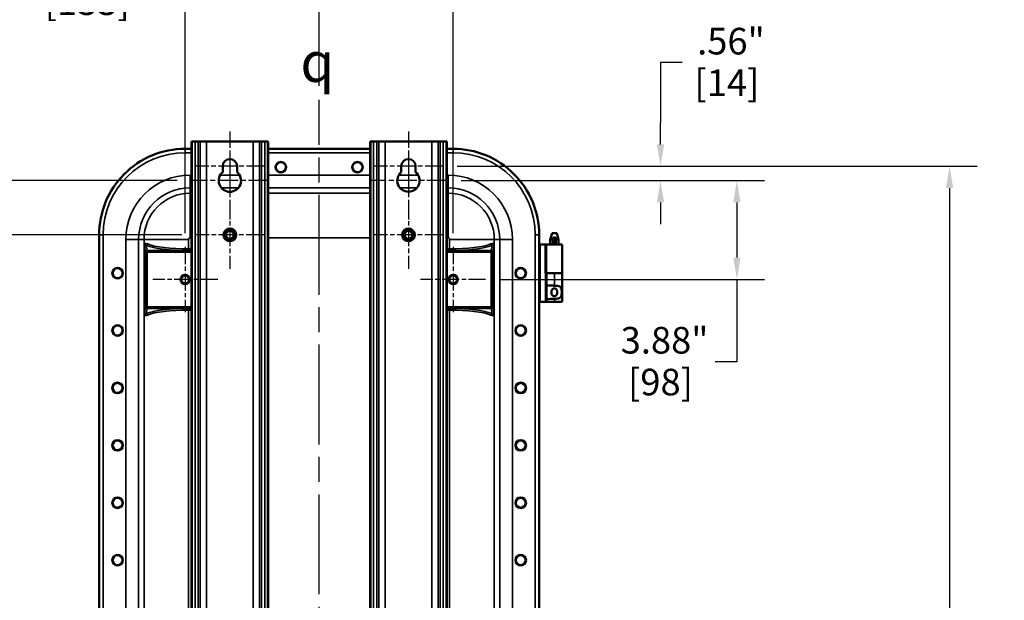
# Model space of a CAD drawing. Units: inches. Extents: x 1 to 190, y 1 to 147.
# Drawn here: x 131 to 170, y 88 to 111 of the extents above; entities that cross this region are included whole.
import ezdxf

# ---------------------------------------------------------------- set-up
doc = ezdxf.new("R2010")
doc.units = ezdxf.units.IN
doc.header["$LTSCALE"] = 8.695652
doc.header["$MEASUREMENT"] = 0
doc.linetypes.add('CHAIN', pattern=[0.7087, 0.4724, -0.0591, 0.1181, -0.0591])
for name, color, linetype, lineweight in [('Center Mark (ANSI)', 7, 'Continuous', 25), ('Centerline (ANSI)', 7, 'Continuous', 25), ('Dimension (ANSI)', 7, 'Continuous', 25), ('Symbol (ANSI)', 7, 'Continuous', 25), ('Visible (ANSI)', 7, 'Continuous', 50), ('Visible Narrow (ANSI)', 7, 'Continuous', 35)]:
    doc.layers.add(name, color=color, linetype=linetype, lineweight=lineweight)
doc.styles.add('Note Text (ANSI)', font='tahoma.ttf')
doc.dimstyles.new('Default (ANSI)', dxfattribs={"dimscale": 8.695652, "dimtxt": 0.12, "dimasz": 0.098425, "dimexe": 0.125, "dimexo": 0.0625, "dimgap": 0.031496, "dimtad": 0, "dimtih": 1, "dimtoh": 1, "dimrnd": 1e-08, "dimzin": 4, "dimdsep": 46, "dimtxsty": 'Note Text (ANSI)', "dimcen": 0.09, "dimdle": 0.393701, "dimclrd": 256, "dimclre": 256, "dimclrt": 256, "dimadec": 0, "dimazin": 1, "dimtfac": 1, "dimtofl": 0, "dimtmove": 0, "dimatfit": 3, "dimfxl": 1, "dimtolj": 1, "dimtzin": 4, "dimlwd": -1, "dimlwe": -1, "dimarcsym": 0})

# ---------------------------------------------------------------- blocks, each defined once
blk = doc.blocks.new('*D28')
at = {"layer": 'Defpoints', "color": 0, "transparency": 16777216}
for p in [(142.99, 112.017), (142.99, 107.373), (137.74, 101.607)]:
    blk.add_point(p, dxfattribs=at)
at = {"layer": 'Dimension (ANSI)', "transparency": 16777216}
for p, q in [((137.74, 102.15), (137.74, 113.104)), ((142.99, 107.917), (142.99, 113.104)), ((137.74, 112.017), (136.039, 112.017)), ((142.134, 112.017), (138.596, 112.017))]:
    blk.add_line(p, q, dxfattribs=at)
for points in [[(138.596, 112.159), (138.596, 111.874), (137.74, 112.017)], [(142.134, 112.159), (142.134, 111.874), (142.99, 112.017)]]:
    blk.add_solid(points, dxfattribs=at)
at = {"layer": 'Dimension (ANSI)', "transparency": 16777216, "char_height": 1.0435, "attachment_point": 2, "style": 'Note Text (ANSI)'}
for s, insert in [('\\A1; 5.25"', (133.9, 113.377)), ('\\A1;[133]', (133.9, 111.743))]:
    blk.add_mtext(s, dxfattribs=dict(at, insert=insert))
blk = doc.blocks.new('*D29')
at = {"layer": 'Defpoints', "color": 0, "transparency": 16777216}
for p in [(148.24, 117.355), (137.74, 101.607), (148.24, 101.607)]:
    blk.add_point(p, dxfattribs=at)
at = {"layer": 'Dimension (ANSI)', "transparency": 16777216}
for p, q in [((137.74, 102.15), (137.74, 118.442)), ((148.24, 102.15), (148.24, 118.442)), ((138.596, 117.355), (140.46, 117.355)), ((147.384, 117.355), (145.521, 117.355))]:
    blk.add_line(p, q, dxfattribs=at)
for points in [[(138.596, 117.498), (138.596, 117.212), (137.74, 117.355)], [(147.384, 117.498), (147.384, 117.212), (148.24, 117.355)]]:
    blk.add_solid(points, dxfattribs=at)
at = {"layer": 'Dimension (ANSI)', "transparency": 16777216, "attachment_point": 2, "style": 'Note Text (ANSI)'}
for s, insert, char_height in [('\\A1; \\fTahoma|b0|i0;\\H1.0435;10.50"', (142.99, 118.715), 1.04348), ('\\A1;[267]', (142.99, 117.081), 1.0435)]:
    blk.add_mtext(s, dxfattribs=dict(at, insert=insert, char_height=char_height))
blk = doc.blocks.new('*D30')
at = {"layer": 'Defpoints', "color": 0, "transparency": 16777216}
for p in [(137.966, 104.207), (125.907, 102.082), (138.153, 102.082)]:
    blk.add_point(p, dxfattribs=at)
at = {"layer": 'Dimension (ANSI)', "transparency": 16777216}
for p, q in [((125.907, 105.063), (125.907, 108.115)), ((125.907, 108.115), (126.763, 108.115)), ((137.422, 104.207), (124.82, 104.207)), ((137.61, 102.082), (124.82, 102.082)), ((125.907, 101.227), (125.907, 100.371))]:
    blk.add_line(p, q, dxfattribs=at)
for points in [[(125.765, 105.063), (126.05, 105.063), (125.907, 104.207)], [(125.765, 101.227), (126.05, 101.227), (125.907, 102.082)]]:
    blk.add_solid(points, dxfattribs=at)
at = {"layer": 'Dimension (ANSI)', "transparency": 16777216, "char_height": 1.0435, "attachment_point": 2, "style": 'Note Text (ANSI)'}
for s, insert in [('\\A1; 2.13"', (128.902, 109.476)), ('\\A1;[54]', (128.902, 107.842))]:
    blk.add_mtext(s, dxfattribs=dict(at, insert=insert))
blk = doc.blocks.new('*D31')
at = {"layer": 'Defpoints', "color": 0, "transparency": 16777216}
for p in [(147.858, 104.77), (148.014, 104.207), (156.369, 104.207)]:
    blk.add_point(p, dxfattribs=at)
at = {"layer": 'Dimension (ANSI)', "transparency": 16777216}
for p, q in [((157.224, 108.837), (156.369, 108.837)), ((156.369, 108.837), (156.369, 106.482)), ((156.369, 105.626), (156.369, 106.482)), ((148.402, 104.77), (157.455, 104.77)), ((148.558, 104.207), (157.455, 104.207)), ((156.369, 103.352), (156.369, 102.496))]:
    blk.add_line(p, q, dxfattribs=at)
for points in [[(156.226, 105.626), (156.511, 105.626), (156.369, 104.77)], [(156.226, 103.352), (156.511, 103.352), (156.369, 104.207)]]:
    blk.add_solid(points, dxfattribs=at)
at = {"layer": 'Dimension (ANSI)', "transparency": 16777216, "char_height": 1.0435, "attachment_point": 2, "style": 'Note Text (ANSI)'}
for s, insert in [('\\A1; .56"', (158.971, 110.196)), ('\\A1;[14]', (158.971, 108.563))]:
    blk.add_mtext(s, dxfattribs=dict(at, insert=insert))
blk = doc.blocks.new('*D32')
at = {"layer": 'Defpoints', "color": 0, "transparency": 16777216}
for p in [(148.014, 104.207), (149.514, 100.332), (159.363, 100.332)]:
    blk.add_point(p, dxfattribs=at)
at = {"layer": 'Dimension (ANSI)', "transparency": 16777216}
for p, q in [((148.558, 104.207), (160.45, 104.207)), ((159.363, 103.352), (159.363, 101.188)), ((150.058, 100.332), (160.45, 100.332)), ((159.363, 100.332), (159.363, 97.108)), ((159.363, 97.108), (158.507, 97.108))]:
    blk.add_line(p, q, dxfattribs=at)
for points in [[(159.22, 103.352), (159.506, 103.352), (159.363, 104.207)], [(159.22, 101.188), (159.506, 101.188), (159.363, 100.332)]]:
    blk.add_solid(points, dxfattribs=at)
at = {"layer": 'Dimension (ANSI)', "transparency": 16777216, "attachment_point": 2, "style": 'Note Text (ANSI)'}
for s, insert, char_height in [('\\A1; \\fTahoma|b0|i0;\\H1.0435;3.88"', (156.369, 98.473), 1.04348), ('\\A1;[98]', (156.369, 96.834), 1.0435)]:
    blk.add_mtext(s, dxfattribs=dict(at, insert=insert, char_height=char_height))
blk = doc.blocks.new('*D33')
at = {"layer": 'Defpoints', "color": 0, "transparency": 16777216}
for p in [(147.858, 104.77), (147.843, 37.77), (167.699, 37.77)]:
    blk.add_point(p, dxfattribs=at)
at = {"layer": 'Dimension (ANSI)', "transparency": 16777216}
for p, q in [((148.402, 104.77), (168.786, 104.77)), ((167.699, 103.914), (167.699, 73.043)), ((167.699, 38.626), (167.699, 69.496)), ((148.386, 37.77), (168.786, 37.77))]:
    blk.add_line(p, q, dxfattribs=at)
for points in [[(167.556, 103.914), (167.841, 103.914), (167.699, 104.77)], [(167.556, 38.626), (167.841, 38.626), (167.699, 37.77)]]:
    blk.add_solid(points, dxfattribs=at)
at = {"layer": 'Dimension (ANSI)', "transparency": 16777216, "attachment_point": 2, "style": 'Note Text (ANSI)'}
for s, insert, char_height in [('\\A1; 67.00"', (167.699, 72.63), 1.04348), ('\\A1;[1702]', (167.699, 70.996), 1.0435)]:
    blk.add_mtext(s, dxfattribs=dict(at, insert=insert, char_height=char_height))

msp = doc.modelspace()

# ---------------------------------------------------------------- linework, layer by layer
at = {"layer": 'Center Mark (ANSI)', "linetype": 'CHAIN', "ltscale": 0.156749}
for p, q in [((139.49, 106.138), (139.49, 103.683)), ((146.49, 106.138), (146.49, 103.683))]:
    msp.add_line(p, q, dxfattribs=at)
at = {"layer": 'Center Mark (ANSI)', "linetype": 'CHAIN', "ltscale": 0.166731}
for p, q in [((139.49, 105.294), (139.49, 102.683)), ((146.49, 105.294), (146.49, 102.683))]:
    msp.add_line(p, q, dxfattribs=at)
at = {"layer": 'Center Mark (ANSI)', "linetype": 'CHAIN', "ltscale": 0.174717}
for p, q in [((140.858, 104.77), (138.122, 104.77)), ((147.858, 104.77), (145.122, 104.77))]:
    msp.add_line(p, q, dxfattribs=at)
at = {"layer": 'Center Mark (ANSI)', "linetype": 'CHAIN', "ltscale": 0.194681}
for p, q in [((141.014, 104.207), (137.966, 104.207)), ((148.014, 104.207), (144.966, 104.207))]:
    msp.add_line(p, q, dxfattribs=at)
at = {"layer": 'Center Mark (ANSI)', "linetype": 'CHAIN', "ltscale": 0.170724}
for p, q in [((139.49, 103.419), (139.49, 100.745)), ((146.49, 103.419), (146.49, 100.745)), ((140.827, 102.082), (138.153, 102.082)), ((147.827, 102.082), (145.153, 102.082))]:
    msp.add_line(p, q, dxfattribs=at)
at = {"layer": 'Center Mark (ANSI)', "linetype": 'CHAIN', "ltscale": 0.162738}
for p, q in [((137.74, 101.607), (137.74, 99.058)), ((148.24, 101.607), (148.24, 99.058)), ((139.014, 100.332), (136.466, 100.332)), ((149.514, 100.332), (146.966, 100.332))]:
    msp.add_line(p, q, dxfattribs=at)
at = {"layer": 'Centerline (ANSI)', "linetype": 'CHAIN', "ltscale": 0.952448}
msp.add_line((142.99, 35.17), (142.99, 107.373), dxfattribs=at)
at = {"layer": 'Visible (ANSI)'}
for p, q in [((137.99, 105.457), (137.745, 105.457)), ((137.99, 105.739), (137.99, 37.207)), ((138.005, 105.739), (137.99, 105.739)), ((138.005, 105.739), (138.005, 37.207)), ((138.125, 105.739), (138.005, 105.739)), ((138.125, 105.739), (138.25, 105.739)), ((138.329, 105.739), (138.25, 105.739)), ((138.578, 105.739), (138.329, 105.739)), ((140.402, 105.739), (138.578, 105.739)), ((140.651, 105.739), (140.402, 105.739)), ((140.73, 105.739), (140.651, 105.739)), ((140.73, 105.739), (140.855, 105.739)), ((140.975, 105.739), (140.855, 105.739)), ((140.975, 105.739), (140.975, 37.207)), ((140.99, 105.739), (140.975, 105.739)), ((140.99, 105.739), (140.99, 37.207)), ((144.99, 105.457), (140.99, 105.457)), ((144.99, 105.739), (144.99, 37.207)), ((145.005, 105.739), (144.99, 105.739)), ((145.005, 105.739), (145.005, 37.207)), ((145.125, 105.739), (145.005, 105.739)), ((145.125, 105.739), (145.25, 105.739)), ((145.329, 105.739), (145.25, 105.739)), ((145.578, 105.739), (145.329, 105.739)), ((147.402, 105.739), (145.578, 105.739)), ((147.651, 105.739), (147.402, 105.739)), ((147.73, 105.739), (147.651, 105.739)), ((147.73, 105.739), (147.855, 105.739)), ((147.975, 105.739), (147.855, 105.739)), ((147.975, 105.739), (147.975, 37.207)), ((147.99, 105.739), (147.975, 105.739)), ((147.99, 105.739), (147.99, 37.207)), ((148.235, 105.457), (147.99, 105.457)), ((139.209, 104.543), (139.209, 104.77)), ((139.771, 104.77), (139.771, 104.543)), ((146.209, 104.543), (146.209, 104.77)), ((146.771, 104.77), (146.771, 104.543)), ((134.365, 102.077), (134.365, 67.587)), ((151.615, 67.587), (151.615, 102.077)), ((152.117, 102.145), (152.05, 101.895)), ((152.05, 101.895), (152.147, 101.895)), ((152.05, 101.707), (152.05, 101.895)), ((152.301, 102.145), (152.117, 102.145)), ((152.147, 101.935), (152.147, 101.921)), ((152.147, 101.921), (152.147, 101.832)), ((152.147, 101.921), (152.272, 101.921)), ((152.19, 101.975), (152.228, 101.975)), ((152.272, 101.921), (152.272, 101.935)), ((152.272, 101.832), (152.272, 101.921)), ((152.272, 101.895), (152.368, 101.895)), ((152.301, 102.145), (152.368, 101.895)), ((152.368, 101.707), (152.368, 101.895)), ((151.615, 101.707), (151.646, 101.707)), ((151.865, 101.707), (151.646, 101.707)), ((151.865, 101.707), (151.869, 101.707)), ((151.865, 100.582), (151.865, 101.707)), ((151.865, 101.707), (151.865, 101.707)), ((151.9, 101.707), (151.869, 101.707)), ((152.519, 101.707), (151.9, 101.707)), ((152.147, 101.832), (152.147, 101.767)), ((152.147, 101.832), (152.272, 101.832)), ((152.147, 101.767), (152.272, 101.767)), ((152.147, 101.767), (152.147, 101.753)), ((152.19, 101.712), (152.228, 101.712)), ((152.272, 101.767), (152.272, 101.832)), ((152.272, 101.753), (152.272, 101.767)), ((152.519, 101.707), (152.519, 100.582)), ((151.865, 100.582), (151.896, 100.582)), ((152.208, 100.582), (151.896, 100.582)), ((151.896, 99.457), (151.896, 100.582)), ((152.519, 100.582), (152.208, 100.582)), ((152.208, 100.582), (152.519, 100.582)), ((152.519, 99.457), (152.519, 100.582)), ((151.646, 99.457), (151.615, 99.457)), ((151.865, 99.457), (151.646, 99.457)), ((151.896, 99.457), (151.865, 99.457)), ((152.208, 99.457), (151.896, 99.457)), ((152.208, 99.457), (152.519, 99.457))]:
    msp.add_line(p, q, dxfattribs=at)
for centre, radius in [((141.49, 104.732), 0.208), ((141.49, 104.732), 0.195), ((144.49, 104.732), 0.208), ((144.49, 104.732), 0.195), ((139.49, 102.082), 0.25), ((139.49, 102.082), 0.188), ((146.49, 102.082), 0.25), ((146.49, 102.082), 0.188), ((139.49, 102.082), 0.153), ((146.49, 102.082), 0.153), ((135.09, 100.582), 0.208), ((135.09, 100.582), 0.195), ((150.89, 100.582), 0.208), ((150.89, 100.582), 0.195), ((137.74, 100.332), 0.188), ((137.74, 100.332), 0.153), ((148.24, 100.332), 0.188), ((148.24, 100.332), 0.153), ((135.09, 98.332), 0.208), ((135.09, 98.332), 0.195), ((150.89, 98.332), 0.208), ((150.89, 98.332), 0.195), ((135.09, 96.082), 0.208), ((135.09, 96.082), 0.195), ((150.89, 96.082), 0.208), ((150.89, 96.082), 0.195), ((135.09, 93.832), 0.208), ((135.09, 93.832), 0.195), ((150.89, 93.832), 0.208), ((150.89, 93.832), 0.195), ((135.09, 91.582), 0.208), ((135.09, 91.582), 0.195), ((150.89, 91.582), 0.208), ((150.89, 91.582), 0.195), ((135.09, 89.332), 0.208), ((150.89, 89.332), 0.208), ((135.09, 89.332), 0.195), ((150.89, 89.332), 0.195)]:
    msp.add_circle(centre, radius, dxfattribs=at)
for centre, radius, start, end in [((139.49, 104.77), 0.281, 0, 180), ((146.49, 104.77), 0.281, 0, 180), ((139.49, 104.207), 0.438, 130.0052, 49.9948), ((146.49, 104.207), 0.437, 130.0052, 49.9948)]:
    msp.add_arc(centre, radius, start, end, dxfattribs=at)
for centre, major_axis, start_param, end_param in [((152.19, 101.935), (-0.0438, 0), 4.712389, 6.283185), ((152.228, 101.935), (0.0438, 0), 0, 1.570796), ((152.19, 101.753), (-0.0438, 0), 0, 1.570796), ((152.228, 101.753), (0.0438, 0), 4.712389, 6.283185)]:
    msp.add_ellipse(centre, major_axis=major_axis, ratio=0.933813, start_param=start_param, end_param=end_param, dxfattribs=at)
for points, knots in [([(137.74, 105.457), (137.289, 105.457), (136.842, 105.366), (136.021, 105.018), (135.653, 104.768), (135.034, 104.143), (134.788, 103.773), (134.452, 102.959), (134.366, 102.523), (134.365, 102.082)], [-13.503154, -13.503154, -13.503154, -13.503154, -10.062658, -10.062658, -6.709042, -6.709042, -3.354677, -3.354677, 0, 0, 0, 0]), ([(151.615, 102.082), (151.614, 102.534), (151.523, 102.981), (151.175, 103.802), (150.926, 104.169), (150.301, 104.789), (149.93, 105.035), (149.116, 105.37), (148.68, 105.457), (148.24, 105.457)], [-13.503154, -13.503154, -13.503154, -13.503154, -10.062658, -10.062658, -6.709042, -6.709042, -3.354677, -3.354677, 0, 0, 0, 0]), ([(151.896, 99.935), (151.896, 99.94), (151.896, 99.945), (151.896, 99.986), (151.899, 100.018), (151.911, 100.054), (151.918, 100.065), (151.935, 100.082), (151.946, 100.088), (151.985, 100.1), (152.023, 100.099), (152.088, 100.095), (152.111, 100.093), (152.159, 100.091), (152.183, 100.09), (152.207, 100.09), (152.207, 100.09), (152.208, 100.09)], [1.880319, 1.880319, 1.880319, 1.880319, 1.91912, 1.91912, 2.217906, 2.217906, 2.371492, 2.371492, 2.525077, 2.525077, 2.882873, 2.882873, 3.061771, 3.061771, 3.240669, 3.240669, 3.244477, 3.244477, 3.244477, 3.244477]), ([(152.209, 99.987), (152.195, 99.987), (152.18, 99.984), (152.154, 99.973), (152.142, 99.965), (152.124, 99.946), (152.115, 99.932), (152.104, 99.907), (152.1, 99.892), (152.095, 99.862), (152.094, 99.847), (152.094, 99.818), (152.095, 99.803), (152.1, 99.773), (152.104, 99.758), (152.115, 99.733), (152.124, 99.719), (152.142, 99.7), (152.154, 99.691), (152.18, 99.681), (152.195, 99.678), (152.223, 99.678), (152.238, 99.681), (152.264, 99.691), (152.276, 99.7), (152.294, 99.719), (152.303, 99.733), (152.314, 99.758), (152.318, 99.773), (152.323, 99.803), (152.324, 99.818), (152.324, 99.847), (152.323, 99.862), (152.318, 99.892), (152.314, 99.907), (152.303, 99.932), (152.294, 99.946), (152.276, 99.965), (152.264, 99.973), (152.238, 99.984), (152.223, 99.987), (152.209, 99.987)], [0, 0, 0, 0, 0.106526, 0.106526, 0.213053, 0.213053, 0.324789, 0.324789, 0.43327, 0.43327, 0.54175, 0.54175, 0.650231, 0.650231, 0.758711, 0.758711, 0.870448, 0.870448, 0.976974, 0.976974, 1.0835, 1.0835, 1.190027, 1.190027, 1.296553, 1.296553, 1.40829, 1.40829, 1.51677, 1.51677, 1.625251, 1.625251, 1.733731, 1.733731, 1.842211, 1.842211, 1.953948, 1.953948, 2.060474, 2.060474, 2.167001, 2.167001, 2.167001, 2.167001]), ([(152.208, 100.09), (152.208, 100.09), (152.209, 100.09), (152.248, 100.09), (152.289, 100.088), (152.363, 100.078), (152.396, 100.068), (152.432, 100.045), (152.443, 100.037), (152.46, 100.016), (152.467, 100.004), (152.483, 99.971), (152.489, 99.945), (152.497, 99.89), (152.499, 99.86), (152.499, 99.805), (152.497, 99.775), (152.489, 99.719), (152.483, 99.694), (152.467, 99.661), (152.46, 99.649), (152.443, 99.628), (152.432, 99.62), (152.396, 99.596), (152.363, 99.587), (152.289, 99.576), (152.248, 99.575), (152.209, 99.575), (152.209, 99.575), (152.208, 99.575), (152.208, 99.575)], [2.505228, 2.505228, 2.505228, 2.505228, 2.509035, 2.509035, 2.802557, 2.802557, 3.096079, 3.096079, 3.218365, 3.218365, 3.34065, 3.34065, 3.552101, 3.552101, 3.763552, 3.763552, 3.975004, 3.975004, 4.186455, 4.186455, 4.30874, 4.30874, 4.431025, 4.431025, 4.724548, 4.724548, 5.01807, 5.01807, 5.01807, 5.021877, 5.021877, 5.021877, 5.021877]), ([(152.208, 99.575), (152.207, 99.575), (152.207, 99.575), (152.206, 99.575), (152.183, 99.575), (152.159, 99.574), (152.111, 99.572), (152.088, 99.57), (152.023, 99.566), (151.985, 99.565), (151.946, 99.577), (151.935, 99.583), (151.918, 99.6), (151.911, 99.611), (151.899, 99.646), (151.896, 99.679), (151.896, 99.72), (151.896, 99.725), (151.896, 99.73)], [-0.003808, -0.003808, -0.003808, -0.003808, 0, 0, 0, 0.178898, 0.178898, 0.357796, 0.357796, 0.715592, 0.715592, 0.869177, 0.869177, 1.022763, 1.022763, 1.321549, 1.321549, 1.36035, 1.36035, 1.36035, 1.36035])]:
    msp.add_open_spline(points, degree=3, knots=knots, dxfattribs=at)
for points in [[(137.745, 105.457), (137.743, 105.457), (137.742, 105.457), (137.74, 105.457)], [(148.24, 105.457), (148.238, 105.457), (148.237, 105.457), (148.235, 105.457)], [(134.365, 102.082), (134.365, 102.081), (134.365, 102.079), (134.365, 102.077)], [(151.615, 102.077), (151.615, 102.079), (151.615, 102.081), (151.615, 102.082)]]:
    msp.add_open_spline(points, degree=3, dxfattribs=at)
at = {"layer": 'Visible Narrow (ANSI)'}
for p, q in [((137.74, 105.457), (137.74, 105.302)), ((138.125, 105.739), (138.125, 37.207)), ((138.25, 105.739), (138.25, 37.207)), ((138.329, 105.739), (138.329, 37.207)), ((138.578, 105.739), (138.578, 37.207)), ((140.402, 105.739), (140.402, 37.207)), ((140.651, 105.739), (140.651, 37.207)), ((140.73, 105.739), (140.73, 37.207)), ((140.855, 105.739), (140.855, 37.207)), ((145.125, 105.739), (145.125, 37.207)), ((145.25, 105.739), (145.25, 37.207)), ((145.329, 105.739), (145.329, 37.207)), ((145.578, 105.739), (145.578, 37.207)), ((147.402, 105.739), (147.402, 37.207)), ((147.651, 105.739), (147.651, 37.207)), ((147.73, 105.739), (147.73, 37.207)), ((147.855, 105.739), (147.855, 37.207)), ((148.24, 105.457), (148.24, 105.302)), ((137.74, 105.302), (137.99, 105.302)), ((140.99, 105.302), (144.99, 105.302)), ((147.99, 105.302), (148.24, 105.302)), ((137.935, 103.925), (137.935, 104.424)), ((137.99, 104.424), (137.935, 104.424)), ((139.87, 104.424), (139.11, 104.424)), ((144.99, 104.424), (140.99, 104.424)), ((146.87, 104.424), (146.11, 104.424)), ((148.045, 104.424), (147.99, 104.424)), ((148.045, 103.925), (148.045, 104.424)), ((137.935, 103.925), (137.99, 103.925)), ((137.935, 103.925), (137.935, 103.713)), ((139.156, 103.925), (139.824, 103.925)), ((140.99, 103.925), (144.99, 103.925)), ((146.156, 103.925), (146.824, 103.925)), ((147.99, 103.925), (148.045, 103.925)), ((148.045, 103.925), (148.045, 103.713)), ((137.99, 103.713), (137.935, 103.713)), ((137.935, 103.713), (137.935, 101.964)), ((144.99, 103.713), (140.99, 103.713)), ((148.045, 103.713), (147.99, 103.713)), ((148.045, 103.713), (148.045, 101.964)), ((134.365, 102.082), (134.521, 102.082)), ((134.521, 67.582), (134.521, 102.082)), ((135.915, 101.904), (135.415, 101.904)), ((135.415, 101.904), (135.415, 67.76)), ((135.915, 74.048), (135.915, 101.904)), ((135.915, 101.904), (136.126, 101.904)), ((136.126, 101.904), (137.875, 101.904)), ((136.126, 101.904), (136.126, 67.76)), ((137.875, 101.532), (137.875, 101.904)), ((137.935, 101.964), (137.99, 101.964)), ((140.99, 101.964), (144.99, 101.964)), ((147.99, 101.964), (148.045, 101.964)), ((148.105, 101.904), (148.105, 101.532)), ((149.854, 101.904), (148.105, 101.904)), ((150.065, 101.904), (149.854, 101.904)), ((149.854, 67.76), (149.854, 101.904)), ((150.065, 101.904), (150.565, 101.904)), ((150.065, 101.904), (150.065, 67.76)), ((150.565, 67.76), (150.565, 101.904)), ((151.615, 102.082), (151.459, 102.082)), ((151.459, 102.082), (151.459, 67.582)), ((136.128, 101.708), (136.128, 101.708)), ((136.128, 101.708), (136.128, 98.957)), ((136.128, 98.957), (136.128, 101.708)), ((136.128, 101.708), (136.188, 101.405)), ((136.25, 101.467), (136.211, 101.663)), ((137.875, 101.47), (137.875, 101.532)), ((137.99, 101.532), (137.875, 101.532)), ((148.105, 101.532), (147.99, 101.532)), ((148.105, 101.47), (148.105, 101.532)), ((149.769, 101.663), (149.73, 101.467)), ((149.792, 101.405), (149.852, 101.708)), ((149.852, 101.708), (149.852, 101.708)), ((149.852, 98.957), (149.852, 101.708)), ((149.852, 101.708), (149.852, 98.957)), ((151.646, 99.457), (151.646, 101.707)), ((151.865, 101.707), (151.865, 99.457)), ((151.869, 101.707), (151.869, 100.582)), ((151.9, 100.582), (151.9, 101.707)), ((136.25, 101.405), (136.188, 101.405)), ((136.188, 101.405), (136.188, 99.26)), ((136.25, 101.467), (136.25, 101.405)), ((137.99, 101.467), (136.25, 101.467)), ((136.25, 101.405), (137.99, 101.405)), ((136.25, 99.26), (136.25, 101.405)), ((137.875, 101.47), (137.99, 101.47)), ((147.99, 101.47), (148.105, 101.47)), ((149.73, 101.467), (147.99, 101.467)), ((147.99, 101.405), (149.73, 101.405)), ((149.73, 101.405), (149.73, 101.467)), ((149.792, 101.405), (149.73, 101.405)), ((149.73, 101.405), (149.73, 99.26)), ((149.792, 99.26), (149.792, 101.405)), ((152.208, 100.09), (152.208, 100.582)), ((152.208, 99.457), (152.208, 99.575)), ((136.188, 99.26), (136.128, 98.957)), ((136.188, 99.26), (136.25, 99.26)), ((136.211, 99.002), (136.25, 99.198)), ((136.25, 99.26), (136.25, 99.198)), ((137.99, 99.26), (136.25, 99.26)), ((136.25, 99.198), (137.99, 99.198)), ((137.875, 99.194), (137.875, 99.133)), ((137.99, 99.194), (137.875, 99.194)), ((149.73, 99.26), (147.99, 99.26)), ((147.99, 99.198), (149.73, 99.198)), ((148.105, 99.194), (147.99, 99.194)), ((148.105, 99.194), (148.105, 99.133)), ((149.73, 99.198), (149.73, 99.26)), ((149.73, 99.26), (149.792, 99.26)), ((149.73, 99.198), (149.769, 99.002)), ((149.852, 98.957), (149.792, 99.26)), ((136.128, 98.957), (136.128, 98.957)), ((137.875, 70.532), (137.875, 99.133)), ((137.875, 99.133), (137.99, 99.133)), ((147.99, 99.133), (148.105, 99.133)), ((148.105, 99.133), (148.105, 70.532)), ((149.852, 98.957), (149.852, 98.957))]:
    msp.add_line(p, q, dxfattribs=at)
for centre, radius, start, end in [((137.74, 102.082), 3.219, 90, 180), ((148.24, 102.082), 3.219, 0, 90), ((137.935, 101.904), 2.52, 90, 180), ((148.045, 101.904), 2.52, 0, 90), ((137.935, 101.904), 2.02, 90, 180), ((148.045, 101.904), 2.02, 0, 90), ((137.935, 101.904), 1.809, 90, 180), ((148.045, 101.904), 1.809, 0, 90), ((137.935, 101.904), 0.06, 90, 180), ((148.045, 101.904), 0.06, 0, 90)]:
    msp.add_arc(centre, radius, start, end, dxfattribs=at)
for centre, major_axis, ratio, start_param, end_param in [((136.211, 101.725), (-0.0236, -0.0579), 0.906178, 0.423131, 1.924996), ((137.875, 101.79), (1.812, 0), 0.176327, 3.549451, 4.712389), ((137.875, 101.851), (-1.75, 0), 0.182624, 0.407858, 1.570796), ((148.105, 101.851), (-1.75, 0), 0.182624, 1.570796, 2.733735), ((148.105, 101.79), (1.812, 0), 0.176327, 4.712389, 5.875327), ((149.769, 101.725), (-0.0236, 0.0579), 0.906178, 1.216597, 2.718462), ((136.25, 101.405), (-0.0613, -0.0121), 0.984226, 4.519881, 6.084617), ((149.73, 101.405), (0.0613, -0.0121), 0.984226, 0.198568, 1.763304), ((136.25, 99.26), (-0.0613, 0.0121), 0.984226, 0.198568, 1.763304), ((137.875, 98.875), (-1.812, 0), 0.176327, 4.712389, 5.875327), ((148.105, 98.875), (-1.812, 0), 0.176327, 3.549451, 4.712389), ((149.73, 99.26), (0.0613, 0.0121), 0.984226, 4.519881, 6.084617), ((136.211, 98.94), (0.0236, -0.0579), 0.906178, 1.216597, 2.718462), ((137.875, 98.813), (1.75, 0), 0.182624, 1.570796, 2.733735), ((148.105, 98.813), (1.75, 0), 0.182624, 0.407858, 1.570796), ((149.769, 98.94), (0.0236, 0.0579), 0.906178, 0.423131, 1.924996)]:
    msp.add_ellipse(centre, major_axis=major_axis, ratio=ratio, start_param=start_param, end_param=end_param, dxfattribs=at)
for points, knots in [([(136.152, 101.734), (136.151, 101.734), (136.15, 101.733), (136.147, 101.732), (136.145, 101.731), (136.141, 101.729), (136.139, 101.728), (136.137, 101.726), (136.136, 101.725), (136.134, 101.723), (136.133, 101.723), (136.132, 101.721), (136.132, 101.721), (136.131, 101.72), (136.13, 101.719), (136.13, 101.718), (136.13, 101.718), (136.129, 101.717), (136.129, 101.717), (136.129, 101.716), (136.129, 101.716), (136.129, 101.715), (136.128, 101.715), (136.128, 101.714), (136.128, 101.714), (136.128, 101.713), (136.128, 101.713), (136.128, 101.713), (136.128, 101.712), (136.128, 101.712), (136.128, 101.712), (136.128, 101.712), (136.128, 101.711), (136.128, 101.711), (136.128, 101.711), (136.128, 101.71), (136.128, 101.71), (136.128, 101.71), (136.128, 101.71), (136.128, 101.71)], [-0.5630263, -0.5630263, -0.5630263, -0.5630263, -0.5187898, -0.5187898, -0.4092435, -0.4092435, -0.3144581, -0.3144581, -0.2415462, -0.2415462, -0.1854601, -0.1854601, -0.1423169, -0.1423169, -0.1091299, -0.1091299, -0.0830213, -0.0830213, -0.064098, -0.064098, -0.0495417, -0.0495417, -0.0383445, -0.0383445, -0.0297312, -0.0297312, -0.0231057, -0.0231057, -0.0180091, -0.0180091, -0.0147535, -0.0147535, -0.0109194, -0.0109194, -0.0079701, -0.0079701, -0.006, -0.006, -0.0046705, -0.0046705, -0.0046705, -0.0046705]), ([(136.128, 101.71), (136.128, 101.709), (136.128, 101.709), (136.128, 101.709), (136.128, 101.709), (136.128, 101.709), (136.128, 101.708), (136.128, 101.708), (136.128, 101.708), (136.128, 101.708)], [-0.004670468, -0.004670468, -0.004670468, -0.004670468, -0.003887381, -0.003887381, -0.002493166, -0.002493166, -0.001061411, -0.001061411, 0, 0, 0, 0]), ([(136.128, 101.708), (136.128, 101.708), (136.128, 101.708), (136.128, 101.708), (136.128, 101.708), (136.128, 101.708), (136.128, 101.708), (136.128, 101.709), (136.128, 101.709), (136.128, 101.709), (136.128, 101.709), (136.128, 101.709), (136.128, 101.709), (136.128, 101.709), (136.128, 101.709), (136.128, 101.71), (136.128, 101.71), (136.128, 101.71), (136.128, 101.71), (136.128, 101.71), (136.128, 101.71), (136.128, 101.71), (136.128, 101.71), (136.128, 101.71), (136.128, 101.71), (136.129, 101.71), (136.129, 101.71), (136.129, 101.71), (136.129, 101.71), (136.129, 101.71), (136.129, 101.71), (136.13, 101.71), (136.13, 101.71), (136.131, 101.709), (136.131, 101.709), (136.132, 101.709), (136.132, 101.709), (136.134, 101.708), (136.134, 101.708), (136.136, 101.707), (136.137, 101.706), (136.139, 101.705), (136.141, 101.704), (136.144, 101.703), (136.146, 101.702), (136.151, 101.699), (136.154, 101.698), (136.162, 101.694), (136.167, 101.691), (136.18, 101.684), (136.188, 101.68), (136.201, 101.671), (136.206, 101.667), (136.211, 101.663)], [0, 0, 0, 0, 0.001061, 0.001061, 0.002493, 0.002493, 0.003887, 0.003887, 0.006, 0.006, 0.00797, 0.00797, 0.010919, 0.010919, 0.014754, 0.014754, 0.018009, 0.018009, 0.023106, 0.023106, 0.029731, 0.029731, 0.038344, 0.038344, 0.049542, 0.049542, 0.064098, 0.064098, 0.083021, 0.083021, 0.10913, 0.10913, 0.142317, 0.142317, 0.18546, 0.18546, 0.241546, 0.241546, 0.314458, 0.314458, 0.409244, 0.409244, 0.51879, 0.51879, 0.668037, 0.668037, 0.862059, 0.862059, 1.114288, 1.114288, 1.442185, 1.442185, 1.632231, 1.632231, 1.632231, 1.632231]), ([(136.269, 101.725), (136.259, 101.729), (136.25, 101.732), (136.227, 101.738), (136.213, 101.74), (136.191, 101.741), (136.183, 101.741), (136.169, 101.739), (136.164, 101.738), (136.157, 101.736), (136.154, 101.735), (136.152, 101.734)], [-1.632231, -1.632231, -1.632231, -1.632231, -1.442185, -1.442185, -1.114288, -1.114288, -0.862059, -0.862059, -0.668037, -0.668037, -0.563026, -0.563026, -0.563026, -0.563026]), ([(149.828, 101.734), (149.827, 101.735), (149.825, 101.735), (149.809, 101.74), (149.79, 101.743), (149.75, 101.738), (149.731, 101.733), (149.712, 101.725)], [-1.070734, -1.070734, -1.070734, -1.070734, -1.002204, -1.002204, -0.402028, -0.402028, 0, 0, 0, 0]), ([(149.769, 101.663), (149.78, 101.672), (149.79, 101.678), (149.813, 101.692), (149.825, 101.697), (149.838, 101.704), (149.842, 101.706), (149.847, 101.708), (149.849, 101.709), (149.851, 101.71), (149.851, 101.71), (149.852, 101.71), (149.852, 101.71), (149.852, 101.709), (149.852, 101.709), (149.852, 101.708)], [0, 0, 0, 0, 0.402028, 0.402028, 1.002204, 1.002204, 1.337553, 1.337553, 1.519005, 1.519005, 1.576312, 1.576312, 1.61426, 1.61426, 1.633618, 1.633618, 1.633618, 1.633618]), ([(149.852, 101.71), (149.852, 101.711), (149.852, 101.712), (149.852, 101.714), (149.852, 101.715), (149.851, 101.717), (149.85, 101.718), (149.848, 101.722), (149.846, 101.724), (149.839, 101.729), (149.834, 101.732), (149.828, 101.734)], [-1.6289331, -1.6289331, -1.6289331, -1.6289331, -1.6142601, -1.6142601, -1.5763117, -1.5763117, -1.5190054, -1.5190054, -1.3375528, -1.3375528, -1.0707345, -1.0707345, -1.0707345, -1.0707345]), ([(136.211, 99.002), (136.2, 98.993), (136.19, 98.987), (136.167, 98.973), (136.155, 98.968), (136.142, 98.961), (136.138, 98.959), (136.133, 98.956), (136.131, 98.955), (136.129, 98.955), (136.129, 98.955), (136.128, 98.955), (136.128, 98.955), (136.128, 98.955), (136.128, 98.956), (136.128, 98.957)], [0, 0, 0, 0, 0.402028, 0.402028, 1.002204, 1.002204, 1.337553, 1.337553, 1.519005, 1.519005, 1.576312, 1.576312, 1.61426, 1.61426, 1.633618, 1.633618, 1.633618, 1.633618]), ([(136.128, 98.955), (136.128, 98.954), (136.128, 98.953), (136.128, 98.951), (136.128, 98.95), (136.129, 98.948), (136.13, 98.947), (136.132, 98.943), (136.134, 98.941), (136.141, 98.936), (136.146, 98.933), (136.152, 98.931)], [-1.6289331, -1.6289331, -1.6289331, -1.6289331, -1.6142601, -1.6142601, -1.5763117, -1.5763117, -1.5190054, -1.5190054, -1.3375528, -1.3375528, -1.0707345, -1.0707345, -1.0707345, -1.0707345]), ([(136.152, 98.931), (136.153, 98.93), (136.155, 98.929), (136.171, 98.924), (136.19, 98.922), (136.23, 98.927), (136.249, 98.932), (136.269, 98.94)], [-1.070734, -1.070734, -1.070734, -1.070734, -1.002204, -1.002204, -0.402028, -0.402028, 0, 0, 0, 0]), ([(149.712, 98.94), (149.721, 98.936), (149.73, 98.933), (149.753, 98.927), (149.767, 98.925), (149.789, 98.924), (149.797, 98.924), (149.811, 98.926), (149.816, 98.927), (149.823, 98.929), (149.826, 98.93), (149.828, 98.931)], [-1.632231, -1.632231, -1.632231, -1.632231, -1.442185, -1.442185, -1.114288, -1.114288, -0.862059, -0.862059, -0.668037, -0.668037, -0.563026, -0.563026, -0.563026, -0.563026]), ([(149.852, 98.957), (149.852, 98.957), (149.852, 98.957), (149.852, 98.957), (149.852, 98.957), (149.852, 98.956), (149.852, 98.956), (149.852, 98.956), (149.852, 98.956), (149.852, 98.956), (149.852, 98.956), (149.852, 98.956), (149.852, 98.956), (149.852, 98.955), (149.852, 98.955), (149.852, 98.955), (149.852, 98.955), (149.852, 98.955), (149.852, 98.955), (149.852, 98.955), (149.852, 98.955), (149.852, 98.955), (149.852, 98.955), (149.852, 98.955), (149.852, 98.955), (149.852, 98.955), (149.851, 98.955), (149.851, 98.955), (149.851, 98.955), (149.851, 98.955), (149.851, 98.955), (149.85, 98.955), (149.85, 98.955), (149.849, 98.955), (149.849, 98.956), (149.848, 98.956), (149.848, 98.956), (149.847, 98.957), (149.846, 98.957), (149.844, 98.958), (149.843, 98.959), (149.841, 98.96), (149.839, 98.96), (149.836, 98.962), (149.834, 98.963), (149.829, 98.966), (149.826, 98.967), (149.818, 98.971), (149.813, 98.974), (149.8, 98.981), (149.793, 98.985), (149.779, 98.994), (149.774, 98.998), (149.769, 99.002)], [0, 0, 0, 0, 0.001061, 0.001061, 0.002493, 0.002493, 0.003887, 0.003887, 0.006, 0.006, 0.00797, 0.00797, 0.010919, 0.010919, 0.014754, 0.014754, 0.018009, 0.018009, 0.023106, 0.023106, 0.029731, 0.029731, 0.038344, 0.038344, 0.049542, 0.049542, 0.064098, 0.064098, 0.083021, 0.083021, 0.10913, 0.10913, 0.142317, 0.142317, 0.18546, 0.18546, 0.241546, 0.241546, 0.314458, 0.314458, 0.409244, 0.409244, 0.51879, 0.51879, 0.668037, 0.668037, 0.862059, 0.862059, 1.114288, 1.114288, 1.442185, 1.442185, 1.632231, 1.632231, 1.632231, 1.632231]), ([(149.828, 98.931), (149.829, 98.931), (149.83, 98.931), (149.833, 98.933), (149.836, 98.934), (149.839, 98.936), (149.841, 98.937), (149.843, 98.939), (149.844, 98.94), (149.846, 98.941), (149.847, 98.942), (149.848, 98.943), (149.848, 98.944), (149.849, 98.945), (149.85, 98.946), (149.85, 98.947), (149.85, 98.947), (149.851, 98.948), (149.851, 98.948), (149.851, 98.949), (149.851, 98.949), (149.852, 98.95), (149.852, 98.95), (149.852, 98.951), (149.852, 98.951), (149.852, 98.951), (149.852, 98.952), (149.852, 98.952), (149.852, 98.952), (149.852, 98.953), (149.852, 98.953), (149.852, 98.953), (149.852, 98.954), (149.852, 98.954), (149.852, 98.954), (149.852, 98.955), (149.852, 98.955), (149.852, 98.955), (149.852, 98.955), (149.852, 98.955)], [-0.5630263, -0.5630263, -0.5630263, -0.5630263, -0.5187898, -0.5187898, -0.4092435, -0.4092435, -0.3144581, -0.3144581, -0.2415462, -0.2415462, -0.1854601, -0.1854601, -0.1423169, -0.1423169, -0.1091299, -0.1091299, -0.0830213, -0.0830213, -0.064098, -0.064098, -0.0495417, -0.0495417, -0.0383445, -0.0383445, -0.0297312, -0.0297312, -0.0231057, -0.0231057, -0.0180091, -0.0180091, -0.0147535, -0.0147535, -0.0109194, -0.0109194, -0.0079701, -0.0079701, -0.006, -0.006, -0.0046705, -0.0046705, -0.0046705, -0.0046705]), ([(149.852, 98.955), (149.852, 98.955), (149.852, 98.955), (149.852, 98.956), (149.852, 98.956), (149.852, 98.956), (149.852, 98.956), (149.852, 98.957), (149.852, 98.957), (149.852, 98.957)], [-0.004670468, -0.004670468, -0.004670468, -0.004670468, -0.003887381, -0.003887381, -0.002493166, -0.002493166, -0.001061411, -0.001061411, 0, 0, 0, 0])]:
    msp.add_open_spline(points, degree=3, knots=knots, dxfattribs=at)
for points in [[(149.852, 101.708), (149.852, 101.708), (149.852, 101.709), (149.852, 101.71)], [(136.128, 98.957), (136.128, 98.956), (136.128, 98.956), (136.128, 98.955)]]:
    msp.add_open_spline(points, degree=3, dxfattribs=at)

# ---------------------------------------------------------------- texts
at = {"layer": 'Symbol (ANSI)', "insert": (142.918, 109.642), "char_height": 1.56522, "attachment_point": 2, "style": 'Note Text (ANSI)'}
msp.add_mtext('{\\fAIGDT|b0|i0;\\H1.5652;q}', dxfattribs=at)

# ---------------------------------------------------------------- dimensions: what is measured, and where the dimension line sits
at = {"layer": 'Dimension (ANSI)'}
for base, p1, p2, angle, text, override, picture, middle in [((148.24, 117.355), (137.74, 101.607), (148.24, 101.607), 180, ' \\fTahoma|b0|i0;\\H1.0435;<>"\\X[267]', {"dimgap": 0.031496, "dimtih": 0, "dimtoh": 0, "dimdec": 2, "dimpost": '\\X', "dimtol": 0, "dimlim": 0, "dimtp": 0, "dimtm": 0, "dimtdec": 2, "dimatfit": 1, "dimtvp": -0.25}, '*D29', (142.99, 117.355)), ((142.99, 112.017), (137.74, 101.607), (142.99, 107.373), 180, ' <>"\\X[133]', {"dimgap": 0.031496, "dimtih": 0, "dimtoh": 0, "dimdec": 2, "dimpost": '\\X', "dimtol": 0, "dimlim": 0, "dimtp": 0, "dimtm": 0, "dimtdec": 2, "dimatfit": 2, "dimtvp": -0.25}, '*D28', (133.9, 112.017)), ((156.369, 104.207), (147.858, 104.77), (148.014, 104.207), 90, ' <>"\\X[14]', {"dimgap": 0.031496, "dimdec": 2, "dimpost": '\\X', "dimtol": 0, "dimlim": 0, "dimtp": 0, "dimtm": 0, "dimtdec": 2, "dimtmove": 1, "dimatfit": 1, "dimtvp": -0.25}, '*D31', (156.444, 108.837)), ((125.907441566, 102.082411763), (137.965579435, 104.207411763), (138.153079435, 102.082411763), 90, ' <>"\\X[54]', {"dimgap": 0.031496, "dimdec": 2, "dimpost": '\\X', "dimtol": 0, "dimlim": 0, "dimtp": 0, "dimtm": 0, "dimtdec": 2, "dimatfit": 1, "dimtvp": -0.25}, '*D30', (128.90199737, 108.115417702)), ((167.699, 37.77), (147.858, 104.77), (147.843, 37.77), 90, ' <>"\\X[1702]', {"dimgap": 0.031496, "dimdec": 2, "dimpost": '\\X', "dimtol": 0, "dimlim": 0, "dimtp": 0, "dimtm": 0, "dimtdec": 2, "dimatfit": 1, "dimtvp": -0.25}, '*D33', (167.699, 71.27)), ((159.36312849, 100.332411763), (148.014492478, 104.207411763), (149.514492478, 100.332411763), 90, ' \\fTahoma|b0|i0;\\H1.0435;<>"\\X[98]', {"dimgap": 0.031496, "dimdec": 2, "dimpost": '\\X', "dimtol": 0, "dimlim": 0, "dimtp": 0, "dimtm": 0, "dimtdec": 2, "dimatfit": 2, "dimtvp": -0.25}, '*D32', (156.368538572, 97.108325443))]:
    dim = msp.add_linear_dim(base=base, p1=p1, p2=p2, angle=angle, text=text, dimstyle='Default (ANSI)', override=override, dxfattribs=at)
    dim.commit()
    dim.dimension.update_dxf_attribs({"geometry": picture, "text_midpoint": middle, "dimtype": 160})

doc.saveas('drawing.dxf')
